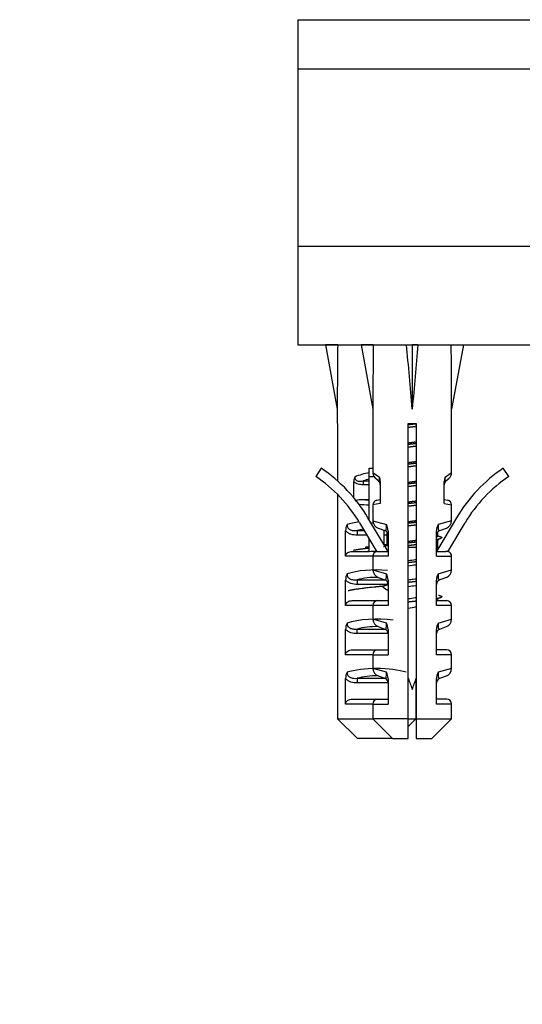
# Model space of a CAD drawing. Units: millimetres. Extents: x -383 to 1546, y 0 to 1780.
# Drawn here: x 204 to 255, y 342 to 442 of the extents above; entities that cross this region are included whole.
import ezdxf
from ezdxf import colors
from ezdxf.entities.mleader import LeaderData, LeaderLine
from ezdxf.math import Vec2, Vec3

# ---------------------------------------------------------------- set-up
doc = ezdxf.new("R2010")
doc.units = ezdxf.units.MM
doc.layers.add('DV4_Défaut', color=7, linetype='Continuous')
doc.layers.add('Défaut', color=7, linetype='Continuous')

# ---------------------------------------------------------------- blocks, each defined once
blk = doc.blocks.new('_DOT')
at = {"color": 0}
blk.add_line((0, 0), (-1, 0), dxfattribs=at)
at = {"color": 0, "const_width": 0.333}
blk.add_lwpolyline([(-0.1665, 0, 1), (0.1665, 0, 1)], format="xyb", close=True, dxfattribs=at)
blk = doc.blocks.new('SE3')
at = {"layer": 'DV4_Défaut', "color": 7, "linetype": 'Continuous'}
for p, q in [((232.466, 442.261), (302.466, 442.261)), ((232.466, 442.261), (232.466, 437.261)), ((232.466, 437.261), (302.466, 437.261)), ((232.466, 437.261), (232.466, 419.261)), ((232.466, 437.261), (302.466, 437.261)), ((232.466, 419.261), (302.466, 419.261)), ((232.466, 419.261), (232.466, 409.261)), ((232.466, 419.261), (302.466, 419.261)), ((232.466, 409.261), (302.466, 409.261)), ((236.508, 409.237), (235.266, 409.261)), ((235.266, 409.261), (236.466, 402.724)), ((240.126, 409.237), (238.883, 409.261)), ((238.883, 409.261), (240.083, 402.724)), ((243.504, 409.237), (244.083, 409.261)), ((244.663, 409.237), (244.083, 409.261)), ((244.083, 409.261), (244.083, 402.724)), ((248.041, 409.237), (249.283, 409.261)), ((249.283, 409.261), (248.083, 402.724)), ((236.466, 402.724), (236.466, 401.261)), ((240.083, 402.724), (240.083, 396.289)), ((248.083, 396.289), (248.083, 402.724)), ((236.486, 401.261), (236.466, 401.261)), ((236.486, 401.261), (236.486, 395.433)), ((243.683, 401.261), (244.483, 401.261)), ((243.683, 371.261), (243.683, 401.261)), ((244.483, 401.261), (244.483, 371.261)), ((234.835, 396.71), (234.277, 395.88)), ((239.716, 396.71), (240.083, 396.71)), ((239.716, 395.88), (239.716, 396.71)), ((240.083, 396.289), (240.749, 395.824)), ((247.418, 395.824), (248.083, 396.289)), ((253.89, 395.88), (253.332, 396.71)), ((238.136, 393.735), (238.136, 395.372)), ((239.106, 395.421), (239.716, 395.421)), ((239.106, 395.421), (239.106, 395.045)), ((239.716, 395.045), (239.106, 395.045)), ((239.716, 395.88), (240.196, 395.88)), ((239.716, 391.47), (239.716, 395.88)), ((240.661, 395.421), (240.357, 395.686)), ((240.832, 395.372), (240.832, 393.133)), ((247.335, 393.133), (247.335, 395.372)), ((247.506, 395.421), (247.809, 395.686)), ((236.486, 394.06), (236.486, 371.261)), ((238.93, 393.556), (239.716, 393.556)), ((240.832, 393.133), (240.083, 392.99)), ((240.083, 392.99), (240.083, 391.386)), ((240.477, 393.479), (240.832, 393.556)), ((247.335, 393.556), (247.69, 393.479)), ((247.335, 393.133), (248.083, 392.99)), ((248.083, 391.386), (248.083, 392.99)), ((238.723, 391.183), (240.478, 388.237)), ((241.621, 388.272), (239.582, 391.695)), ((239.887, 391.183), (240.109, 391.183)), ((240.083, 391.386), (241.45, 390.994)), ((248.585, 391.695), (246.546, 388.272)), ((248.083, 391.386), (246.717, 390.994)), ((247.689, 388.237), (249.444, 391.183)), ((237.314, 387.772), (237.314, 390.358)), ((238.499, 390.391), (239.195, 390.391)), ((238.499, 390.391), (238.499, 389.92)), ((239.476, 389.92), (238.499, 389.92)), ((240.614, 390.632), (241.29, 390.391)), ((241.216, 388.952), (241.216, 390.417)), ((241.483, 389.92), (241.216, 389.92)), ((241.483, 390.264), (241.483, 388.891)), ((241.621, 390.358), (241.621, 387.772)), ((246.546, 387.772), (246.546, 390.358)), ((246.683, 389.853), (246.683, 390.264)), ((246.877, 390.391), (247.553, 390.632)), ((239.716, 388.237), (239.716, 389.516)), ((246.546, 389.35), (246.786, 389.526)), ((246.683, 388.705), (246.683, 389.398)), ((237.979, 388.272), (239.716, 388.272)), ((240.665, 388.272), (241.621, 388.272)), ((243.683, 388.705), (244.483, 388.705)), ((246.546, 388.705), (246.683, 388.705)), ((246.546, 388.272), (247.502, 388.272)), ((240.083, 387.772), (237.314, 387.772)), ((241.621, 387.772), (240.083, 387.772)), ((240.083, 387.772), (240.083, 386.386)), ((246.546, 387.772), (248.083, 387.772)), ((248.083, 386.386), (248.083, 387.772)), ((240.083, 386.386), (241.45, 385.994)), ((246.717, 385.994), (248.083, 386.386)), ((237.314, 382.772), (237.314, 385.358)), ((238.499, 385.391), (241.29, 385.391)), ((238.499, 385.391), (238.499, 384.92)), ((241.544, 384.92), (238.499, 384.92)), ((240.614, 385.632), (241.29, 385.391)), ((241.621, 385.358), (241.621, 382.772)), ((246.546, 382.772), (246.546, 385.358)), ((247.553, 385.632), (246.877, 385.391)), ((237.979, 383.272), (240.583, 383.272)), ((240.583, 383.272), (241.621, 383.272)), ((246.546, 383.272), (247.583, 383.272)), ((240.083, 382.772), (237.314, 382.772)), ((241.621, 382.772), (240.083, 382.772)), ((240.083, 382.772), (240.083, 381.386)), ((248.083, 382.772), (246.546, 382.772)), ((248.083, 381.386), (248.083, 382.772)), ((241.45, 380.994), (240.083, 381.386)), ((246.717, 380.994), (248.083, 381.386)), ((237.314, 377.772), (237.314, 380.358)), ((238.499, 380.391), (241.29, 380.391)), ((238.499, 379.92), (238.499, 380.391)), ((241.621, 379.92), (238.499, 379.92)), ((240.614, 380.632), (241.29, 380.391)), ((241.621, 380.358), (241.621, 377.772)), ((246.546, 377.772), (246.546, 380.358)), ((246.877, 380.391), (247.553, 380.632)), ((237.979, 378.272), (240.583, 378.272)), ((240.583, 378.272), (241.621, 378.272)), ((247.583, 378.272), (246.546, 378.272)), ((240.083, 377.772), (237.314, 377.772)), ((240.083, 377.772), (241.621, 377.772)), ((240.083, 377.772), (240.083, 376.386)), ((248.083, 377.772), (246.546, 377.772)), ((248.083, 376.386), (248.083, 377.772)), ((241.45, 375.994), (240.083, 376.386)), ((248.083, 376.386), (246.717, 375.994)), ((237.314, 372.772), (237.314, 375.358)), ((238.499, 375.391), (241.29, 375.391)), ((238.499, 375.391), (238.499, 374.92)), ((241.621, 374.92), (238.499, 374.92)), ((240.614, 375.632), (241.29, 375.391)), ((241.621, 375.358), (241.621, 372.772)), ((244.446, 375.276), (244.446, 371.261)), ((246.546, 372.772), (246.546, 375.358)), ((246.877, 375.391), (247.553, 375.632)), ((237.979, 373.272), (240.583, 373.272)), ((240.583, 373.272), (241.621, 373.272)), ((247.583, 373.272), (246.546, 373.272)), ((240.083, 372.772), (237.314, 372.772)), ((240.083, 372.772), (241.621, 372.772)), ((240.083, 372.772), (240.083, 371.261)), ((248.083, 372.772), (246.546, 372.772)), ((248.083, 371.261), (248.083, 372.772)), ((236.486, 371.261), (240.083, 371.261)), ((236.486, 371.261), (238.506, 369.261)), ((243.683, 371.261), (240.083, 371.261)), ((240.083, 371.261), (242.083, 369.261)), ((244.446, 371.261), (243.683, 370.506)), ((243.683, 369.261), (243.683, 371.261)), ((243.685, 371.261), (244.446, 371.261)), ((244.483, 371.261), (248.083, 371.261)), ((244.483, 371.261), (244.483, 369.261)), ((246.083, 369.261), (248.083, 371.261)), ((242.083, 369.261), (238.506, 369.261)), ((242.083, 369.261), (243.683, 369.261)), ((244.483, 369.261), (246.083, 369.261))]:
    blk.add_line(p, q, dxfattribs=at)
for centre, radius, start, end in [((226.034, 383.625), 15.77, 30.78075, 56.07439), ((240.883, 396.289), 0.8, 185.72041, 228.89838), ((247.283, 396.289), 0.8, 311.10162, 356.23733), ((262.133, 383.625), 15.77, 123.92561, 149.21925), ((226.034, 383.625), 14.77, 30.78075, 56.07439), ((239.059, 395.368), 0.923, 150.37557, 179.71848), ((240.332, 395.045), 0.5, 0, 48.89838), ((239.535, 395.367), 1.297, 0.2272, 20.63252), ((248.632, 395.367), 1.297, 159.36719, 179.77308), ((247.835, 395.045), 0.5, 131.10162, 180), ((262.133, 383.625), 14.77, 123.92561, 149.21925), ((240.583, 392.99), 0.5, 102.27358, 177.70443), ((247.583, 392.99), 0.5, 1.61245, 77.72642), ((238.801, 390.362), 1.488, 154.82885, 180.146), ((240.883, 391.386), 0.8, 182.20927, 250.305), ((240.289, 390.341), 1.332, 0.70249, 29.34956), ((247.877, 390.341), 1.332, 150.65026, 179.29769), ((247.283, 391.386), 0.8, 289.695, 359.21607), ((241.121, 389.92), 0.5, 0, 70.305), ((247.046, 389.92), 0.5, 109.695, 180), ((196.706, 482.793), 104.032, 295.3842, 295.56733), ((275.066, 446.189), 63.083, 243.25931, 243.32699), ((240.466, 374.548), 13.71, 89.98582, 93.13592), ((240.583, 387.772), 0.5, 103.35797, 180), ((205.26, 388.705), 41.423, 359.71959, 0), ((247.583, 387.772), 0.5, 0, 76.66605), ((238.801, 385.362), 1.488, 154.82885, 180.146), ((240.883, 386.386), 0.8, 182.20927, 250.305), ((240.289, 385.341), 1.332, 0.70249, 29.34956), ((247.877, 385.341), 1.332, 150.65026, 179.29769), ((247.283, 386.386), 0.8, 289.695, 359.21607), ((200.054, 471.773), 96.255, 295.27671, 295.58509), ((241.121, 384.92), 0.5, 0, 70.305), ((247.046, 384.92), 0.5, 109.695, 180), ((149.542, 250.537), 162.373, 55.4529, 55.66902), ((240.583, 382.772), 0.5, 90, 180), ((302.259, 307.574), 94.053, 126.14312, 126.32495), ((247.583, 382.772), 0.5, 0, 90), ((238.801, 380.362), 1.488, 154.82885, 180.146), ((240.883, 381.386), 0.8, 182.20927, 250.305), ((240.289, 380.341), 1.332, 0.70249, 29.34956), ((247.877, 380.341), 1.332, 150.65026, 179.29769), ((247.283, 381.386), 0.8, 289.695, 359.21607), ((241.121, 379.92), 0.5, 0, 70.305), ((247.046, 379.92), 0.5, 109.695, 180), ((240.583, 377.772), 0.5, 90, 180), ((247.583, 377.772), 0.5, 0, 90), ((238.801, 375.362), 1.488, 154.82885, 180.146), ((240.883, 376.386), 0.8, 182.20927, 250.305), ((240.289, 375.341), 1.332, 0.70249, 29.34956), ((247.877, 375.341), 1.332, 150.65026, 179.29769), ((247.283, 376.386), 0.8, 289.695, 359.21607), ((241.121, 374.92), 0.5, 0, 70.305), ((282.906, 388.705), 41.423, 198.75727, 200.40808), ((205.26, 388.705), 41.423, 339.59192, 341.24273), ((247.046, 374.92), 0.5, 109.695, 180), ((240.583, 372.772), 0.5, 90, 180), ((247.583, 372.772), 0.5, 0, 90)]:
    blk.add_arc(centre, radius, start, end, dxfattribs=at)
for centre, major_axis, ratio, start_param, end_param in [((240.466, 380.937), (-1.704, 51.386), 0.070422, 0.985211, 1.130604), ((244.083, 380.937), (-1.704, 51.386), 0.070422, 0.985211, 1.130604), ((244.083, 380.937), (-3.627, 51.386), 0.032842, -1.135257, -0.989865), ((244.083, 380.937), (3.627, 51.386), 0.032842, 0.989865, 1.135257), ((244.083, 380.937), (1.704, 51.386), 0.070422, -1.130604, -0.985211), ((240.466, 393.497), (-4, 0), 0.697924, 4.901005, 5.297529), ((240.466, 392.894), (3.2, 0), 0.872405, 1.807372, 2.009668), ((240.466, 393.752), (4, 0), 0.190358, 4.244007, 4.523773), ((240.466, 394.24), (-3.5, 0), 0.217552, 1.116547, 1.354836), ((240.466, 390.24), (-4, 0), 0.286363, -1.106329, -0.718544), ((240.466, 389.487), (3.2, 0), 0.357953, -4.276447, -4.05046), ((240.466, 385.24), (-4, 0), 0.286363, 4.437769, 5.564641), ((240.466, 384.487), (3.2, 0), 0.357953, 1.523503, 2.232725), ((240.466, 380.24), (-4, 0), 0.286363, 4.276614, 5.564641), ((240.466, 379.487), (3.2, 0), 0.357953, 1.523503, 2.232725), ((240.466, 375.24), (-4, 0), 0.286363, 3.860137, 5.564641), ((240.466, 374.487), (3.2, 0), 0.357953, 1.523503, 2.232725)]:
    blk.add_ellipse(centre, major_axis=major_axis, ratio=ratio, start_param=start_param, end_param=end_param, dxfattribs=at)
for points, weights in [([(244.491, 401.213), (244.083, 401.168), (243.676, 401.123)], [0.937348406017, 0.928676997767, 0.937348406017]), ([(244.491, 400.95), (244.083, 400.898), (243.676, 400.846)], [0.938814889438, 0.927210514347, 0.938814889438]), ([(243.676, 399.3), (244.083, 399.353), (244.491, 399.405)], [0.938814889438, 0.927210514347, 0.938814889438]), ([(244.491, 399.213), (244.083, 399.168), (243.676, 399.123)], [0.937348406017, 0.928676997767, 0.937348406017]), ([(244.491, 398.95), (244.083, 398.898), (243.676, 398.846)], [0.938814889438, 0.927210514347, 0.938814889438]), ([(243.676, 397.3), (244.083, 397.353), (244.491, 397.405)], [0.938814889438, 0.927210514347, 0.938814889438]), ([(244.491, 397.213), (244.083, 397.168), (243.676, 397.123)], [0.937348406017, 0.928676997767, 0.937348406017]), ([(244.491, 396.95), (244.083, 396.898), (243.676, 396.846)], [0.938814889438, 0.927210514347, 0.938814889438]), ([(243.676, 395.3), (244.083, 395.353), (244.491, 395.405)], [0.938814889438, 0.927210514347, 0.938814889438]), ([(244.491, 395.213), (244.083, 395.168), (243.676, 395.123)], [0.937348406017, 0.928676997767, 0.937348406017]), ([(244.491, 394.95), (244.083, 394.898), (243.676, 394.846)], [0.938814889438, 0.927210514347, 0.938814889438]), ([(243.676, 393.3), (244.083, 393.353), (244.491, 393.405)], [0.938814889438, 0.927210514347, 0.938814889438]), ([(244.491, 393.213), (244.083, 393.168), (243.676, 393.123)], [0.937348406017, 0.928676997767, 0.937348406017]), ([(244.491, 392.95), (244.083, 392.898), (243.676, 392.846)], [0.938814889438, 0.927210514347, 0.938814889438]), ([(243.676, 391.3), (244.083, 391.353), (244.491, 391.405)], [0.938814889438, 0.927210514347, 0.938814889438]), ([(244.491, 391.213), (244.083, 391.168), (243.676, 391.123)], [0.937348406017, 0.928676997767, 0.937348406017]), ([(244.491, 390.95), (244.083, 390.898), (243.676, 390.846)], [0.938814889438, 0.927210514347, 0.938814889438]), ([(241.227, 388.944), (241.359, 388.962), (241.486, 388.979)], [0.945104327553, 0.939418210292, 0.936406003918]), ([(243.676, 389.3), (244.083, 389.353), (244.491, 389.405)], [0.938814889438, 0.927210514347, 0.938814889438]), ([(244.491, 389.213), (244.083, 389.168), (243.676, 389.123)], [0.937348406017, 0.928676997767, 0.937348406017]), ([(244.491, 388.95), (244.083, 388.898), (243.676, 388.846)], [0.938814889438, 0.927210514347, 0.938814889438]), ([(246.585, 389.768), (246.683, 389.813), (246.683, 389.853)], [0.947448241001, 0.964109289513, 1]), ([(239.703, 388.589), (238.739, 388.482), (238.118, 388.379)], [0.949762754275, 0.909282206266, 0.966632681688]), ([(239.296, 388.705), (239.49, 388.733), (239.697, 388.76)], [0.9337709763, 0.935993306136, 0.944728779303]), ([(241.571, 388.853), (241.275, 388.793), (241.156, 388.736)], [0.933709579693, 0.929123168794, 0.954721626639]), ([(244.491, 387.213), (244.083, 387.168), (243.676, 387.123)], [0.937348406017, 0.928676997767, 0.937348406017]), ([(244.491, 385.213), (244.083, 385.168), (243.676, 385.123)], [0.937348406017, 0.928676997767, 0.937348406017]), ([(241.083, 384.668), (241.083, 384.647), (241.117, 384.623)], [1, 0.980208064395, 0.966263815233]), ([(241.571, 384.853), (241.275, 384.793), (241.156, 384.736)], [0.933709579693, 0.929123168794, 0.954721626639]), ([(244.49, 383.214), (244.083, 383.168), (243.676, 383.123)], [0.93734822731, 0.928676938379, 0.937348703514])]:
    blk.add_rational_spline(points, weights, degree=2, dxfattribs=at)
for points, knots in [([(239.106, 395.045), (238.93, 395.045), (238.755, 395.057), (238.417, 395.148), (238.25, 395.234), (238.136, 395.372)], [0, 0, 0, 0, 0.5, 0.5, 1, 1, 1, 1]), ([(238.257, 395.824), (238.25, 395.778), (238.25, 395.73), (238.269, 395.638), (238.288, 395.594), (238.373, 395.482), (238.464, 395.44), (238.644, 395.398), (238.738, 395.394), (238.923, 395.4), (239.014, 395.41), (239.106, 395.421)], [0, 0, 0, 0, 0.125, 0.125, 0.25, 0.25, 0.5, 0.5, 0.75, 0.75, 1, 1, 1, 1]), ([(240.661, 395.421), (240.674, 395.41), (240.688, 395.4), (240.715, 395.394), (240.728, 395.397), (240.751, 395.439), (240.76, 395.482), (240.763, 395.594), (240.762, 395.638), (240.757, 395.731), (240.753, 395.778), (240.749, 395.824)], [0, 0, 0, 0, 0.25, 0.25, 0.5, 0.5, 0.75, 0.75, 0.875, 0.875, 1, 1, 1, 1]), ([(247.418, 395.824), (247.414, 395.778), (247.41, 395.73), (247.405, 395.638), (247.404, 395.594), (247.406, 395.482), (247.416, 395.44), (247.438, 395.398), (247.452, 395.394), (247.479, 395.4), (247.493, 395.41), (247.506, 395.421)], [0, 0, 0, 0, 0.125, 0.125, 0.25, 0.25, 0.5, 0.5, 0.75, 0.75, 1, 1, 1, 1]), ([(238.274, 393.392), (238.325, 393.432), (238.383, 393.461), (238.52, 393.513), (238.602, 393.53), (238.765, 393.552), (238.848, 393.556), (238.93, 393.556)], [0, 0, 0, 0, 0.280276, 0.280276, 0.640138, 0.640138, 1, 1, 1, 1]), ([(237.455, 390.994), (237.446, 390.877), (237.477, 390.758), (237.614, 390.567), (237.713, 390.5), (237.929, 390.415), (238.042, 390.395), (238.27, 390.379), (238.385, 390.382), (238.499, 390.391)], [0, 0, 0, 0, 0.25, 0.25, 0.5, 0.5, 0.75, 0.75, 1, 1, 1, 1]), ([(241.29, 390.391), (241.314, 390.382), (241.338, 390.379), (241.383, 390.395), (241.404, 390.415), (241.44, 390.499), (241.453, 390.567), (241.464, 390.756), (241.46, 390.877), (241.45, 390.994)], [0, 0, 0, 0, 0.25, 0.25, 0.5, 0.5, 0.75, 0.75, 1, 1, 1, 1]), ([(246.717, 390.994), (246.707, 390.877), (246.703, 390.758), (246.713, 390.567), (246.727, 390.5), (246.762, 390.415), (246.784, 390.395), (246.829, 390.379), (246.853, 390.382), (246.877, 390.391)], [0, 0, 0, 0, 0.25, 0.25, 0.5, 0.5, 0.75, 0.75, 1, 1, 1, 1]), ([(238.499, 389.92), (238.281, 389.92), (238.067, 389.942), (237.754, 390.044), (237.655, 390.088), (237.47, 390.204), (237.385, 390.274), (237.314, 390.358)], [0, 0, 0, 0, 0.5, 0.5, 0.75, 0.75, 1, 1, 1, 1]), ([(237.314, 387.772), (237.314, 387.85), (237.337, 387.925), (237.419, 388.056), (237.476, 388.111), (237.67, 388.237), (237.824, 388.272), (237.979, 388.272)], [0, 0, 0, 0, 0.25, 0.25, 0.5, 0.5, 1, 1, 1, 1]), ([(240.478, 388.237), (240.508, 388.249), (240.538, 388.257), (240.601, 388.269), (240.633, 388.272), (240.665, 388.272)], [0, 0, 0, 0, 0.5, 0.5, 1, 1, 1, 1]), ([(247.689, 388.237), (247.659, 388.249), (247.628, 388.257), (247.566, 388.269), (247.534, 388.272), (247.502, 388.272)], [0, 0, 0, 0, 0.5, 0.5, 1, 1, 1, 1]), ([(243.68, 386.816), (243.931, 386.85), (244.189, 386.885), (244.458, 386.921), (244.471, 386.922), (244.485, 386.924)], [0, 0, 0, 0, 0.94849, 0.94849, 1, 1, 1, 1]), ([(244.484, 387.414), (244.445, 387.409), (244.406, 387.404), (244.139, 387.37), (243.909, 387.342), (243.683, 387.314)], [0, 0, 0, 0, 0.14658, 0.14658, 1, 1, 1, 1]), ([(237.455, 385.994), (237.446, 385.877), (237.477, 385.758), (237.614, 385.567), (237.713, 385.5), (237.929, 385.415), (238.042, 385.395), (238.27, 385.379), (238.385, 385.382), (238.499, 385.391)], [0, 0, 0, 0, 0.25, 0.25, 0.5, 0.5, 0.75, 0.75, 1, 1, 1, 1]), ([(241.29, 385.391), (241.314, 385.382), (241.338, 385.379), (241.383, 385.395), (241.404, 385.415), (241.44, 385.499), (241.453, 385.567), (241.464, 385.756), (241.46, 385.877), (241.45, 385.994)], [0, 0, 0, 0, 0.25, 0.25, 0.5, 0.5, 0.75, 0.75, 1, 1, 1, 1]), ([(246.717, 385.994), (246.707, 385.877), (246.703, 385.758), (246.713, 385.567), (246.727, 385.5), (246.762, 385.415), (246.784, 385.395), (246.829, 385.379), (246.853, 385.382), (246.877, 385.391)], [0, 0, 0, 0, 0.25, 0.25, 0.5, 0.5, 0.75, 0.75, 1, 1, 1, 1]), ([(238.499, 384.92), (238.281, 384.92), (238.067, 384.942), (237.754, 385.044), (237.655, 385.088), (237.47, 385.204), (237.385, 385.274), (237.314, 385.358)], [0, 0, 0, 0, 0.5, 0.5, 0.75, 0.75, 1, 1, 1, 1]), ([(244.489, 385.466), (244.389, 385.453), (244.289, 385.44), (244.016, 385.404), (243.845, 385.383), (243.677, 385.361)], [0, 0, 0, 0, 0.371559, 0.371559, 1, 1, 1, 1]), ([(243.678, 384.711), (243.917, 384.747), (244.163, 384.783), (244.432, 384.823), (244.46, 384.827), (244.489, 384.831)], [0, 0, 0, 0, 0.89444, 0.89444, 1, 1, 1, 1]), ([(237.314, 382.772), (237.314, 382.85), (237.337, 382.925), (237.419, 383.056), (237.476, 383.111), (237.67, 383.237), (237.824, 383.272), (237.979, 383.272)], [0, 0, 0, 0, 0.25, 0.25, 0.5, 0.5, 1, 1, 1, 1]), ([(244.486, 383.559), (244.451, 383.555), (244.415, 383.55), (244.145, 383.512), (243.91, 383.48), (243.681, 383.448)], [0, 0, 0, 0, 0.132198, 0.132198, 1, 1, 1, 1]), ([(237.455, 380.994), (237.446, 380.877), (237.477, 380.758), (237.614, 380.567), (237.713, 380.5), (237.929, 380.415), (238.042, 380.395), (238.27, 380.379), (238.385, 380.382), (238.499, 380.391)], [0, 0, 0, 0, 0.25, 0.25, 0.5, 0.5, 0.75, 0.75, 1, 1, 1, 1]), ([(241.29, 380.391), (241.314, 380.382), (241.338, 380.379), (241.383, 380.395), (241.404, 380.415), (241.44, 380.499), (241.453, 380.567), (241.464, 380.756), (241.46, 380.877), (241.45, 380.994)], [0, 0, 0, 0, 0.25, 0.25, 0.5, 0.5, 0.75, 0.75, 1, 1, 1, 1]), ([(246.717, 380.994), (246.707, 380.877), (246.703, 380.758), (246.713, 380.567), (246.727, 380.5), (246.762, 380.415), (246.784, 380.395), (246.829, 380.379), (246.853, 380.382), (246.877, 380.391)], [0, 0, 0, 0, 0.25, 0.25, 0.5, 0.5, 0.75, 0.75, 1, 1, 1, 1]), ([(238.499, 379.92), (238.281, 379.92), (238.067, 379.942), (237.754, 380.044), (237.655, 380.088), (237.47, 380.204), (237.385, 380.274), (237.314, 380.358)], [0, 0, 0, 0, 0.5, 0.5, 0.75, 0.75, 1, 1, 1, 1]), ([(237.314, 377.772), (237.314, 377.85), (237.337, 377.925), (237.419, 378.056), (237.476, 378.111), (237.67, 378.237), (237.824, 378.272), (237.979, 378.272)], [0, 0, 0, 0, 0.25, 0.25, 0.5, 0.5, 1, 1, 1, 1]), ([(237.455, 375.994), (237.446, 375.877), (237.477, 375.758), (237.614, 375.567), (237.713, 375.5), (237.929, 375.415), (238.042, 375.395), (238.27, 375.379), (238.385, 375.382), (238.499, 375.391)], [0, 0, 0, 0, 0.25, 0.25, 0.5, 0.5, 0.75, 0.75, 1, 1, 1, 1]), ([(241.29, 375.391), (241.314, 375.382), (241.338, 375.379), (241.383, 375.395), (241.404, 375.415), (241.44, 375.499), (241.453, 375.567), (241.464, 375.756), (241.46, 375.877), (241.45, 375.994)], [0, 0, 0, 0, 0.25, 0.25, 0.5, 0.5, 0.75, 0.75, 1, 1, 1, 1]), ([(246.717, 375.994), (246.707, 375.877), (246.703, 375.758), (246.713, 375.567), (246.727, 375.5), (246.762, 375.415), (246.784, 375.395), (246.829, 375.379), (246.853, 375.382), (246.877, 375.391)], [0, 0, 0, 0, 0.25, 0.25, 0.5, 0.5, 0.75, 0.75, 1, 1, 1, 1]), ([(238.499, 374.92), (238.281, 374.92), (238.067, 374.942), (237.754, 375.044), (237.655, 375.088), (237.47, 375.204), (237.385, 375.274), (237.314, 375.358)], [0, 0, 0, 0, 0.5, 0.5, 0.75, 0.75, 1, 1, 1, 1]), ([(237.314, 372.772), (237.314, 372.85), (237.337, 372.925), (237.419, 373.056), (237.476, 373.111), (237.67, 373.237), (237.824, 373.272), (237.979, 373.272)], [0, 0, 0, 0, 0.25, 0.25, 0.5, 0.5, 1, 1, 1, 1])]:
    blk.add_open_spline(points, degree=3, knots=knots, dxfattribs=at)
for points, weights, knots in [([(246.746, 389.82), (247.083, 389.739), (247.083, 389.668), (247.083, 389.582), (246.596, 389.483)], [0.933481053108, 0.938613914483, 1, 0.926180282046, 0.933709579693], [0, 0, 0, 0.45402, 0.45402, 1, 1, 1]), ([(241.188, 384.743), (240.832, 384.703), (240.466, 384.668), (238.734, 384.502), (237.868, 384.335), (237.668, 384.296), (237.566, 384.254)], [0.951636625968, 0.968333607232, 1, 0.866025403784, 1, 0.96552797106, 0.948795436215], [0, 0, 0, 0.158243, 0.158243, 0.827737, 0.827737, 1, 1, 1]), ([(246.746, 383.82), (247.083, 383.739), (247.083, 383.668), (247.083, 383.582), (246.596, 383.483)], [0.933481053108, 0.938613914483, 1, 0.926180282046, 0.933709579693], [0, 0, 0, 0.45402, 0.45402, 1, 1, 1])]:
    blk.add_rational_spline(points, weights, degree=2, knots=knots, dxfattribs=at)
for points in [[(239.467, 388.272), (239.545, 388.283), (239.625, 388.294), (239.706, 388.305)], [(243.682, 382.522), (243.945, 382.567), (244.218, 382.615), (244.484, 382.66)]]:
    blk.add_open_spline(points, degree=3, dxfattribs=at)

msp = doc.modelspace()

# ---------------------------------------------------------------- block references
at = {"layer": 'Défaut'}
msp.add_blockref('SE3', (0, 0), dxfattribs=at)

# ---------------------------------------------------------------- leaders
at = {"layer": 'Défaut', "color": 7, "linetype": 'Continuous'}
ml = msp.add_multileader_mtext('Standard', dxfattribs=at)
ml.set_content('{\\pxsm0.9;\\fSolid Edge ISO|b1||i0||c0|p34;\\W1.;13/02/2023\\P}', color=256)
ml.set_leader_properties()
ml.set_arrow_properties(name='DOT')
ml.build(insert=Vec2(0, 0))
ml.multileader.update_dxf_attribs({"leader_type": 0, "dogleg_length": 0, "arrow_head_size": 12})
ctx = ml.context
ctx.base_point, ctx.char_height, ctx.arrow_head_size, ctx.landing_gap_size = Vec3(1122.562, 1770.909), 12, 12, 4.2
notes = []
notes.append((ctx, [(0, (0, 0, 0), (0, 0), (1, 0), 1, [])]))
ctx.mtext.insert = Vec3(1124.562, 1777.03)
for ctx, leaders in notes:
    for number, flags, end, landing, length, lines in leaders:
        leader = LeaderData()
        leader.index, (leader.has_last_leader_line, leader.has_dogleg_vector, leader.attachment_direction) = number, flags
        leader.last_leader_point, leader.dogleg_vector, leader.dogleg_length = Vec3(end), Vec3(landing), length
        for number, points, colour, breaks in lines:
            line = LeaderLine()
            line.index, line.vertices, line.color, line.breaks = number, Vec3.list(points), colors.encode_raw_color(colour), breaks
            leader.lines.append(line)
        ctx.leaders.append(leader)

doc.saveas('drawing.dxf')
